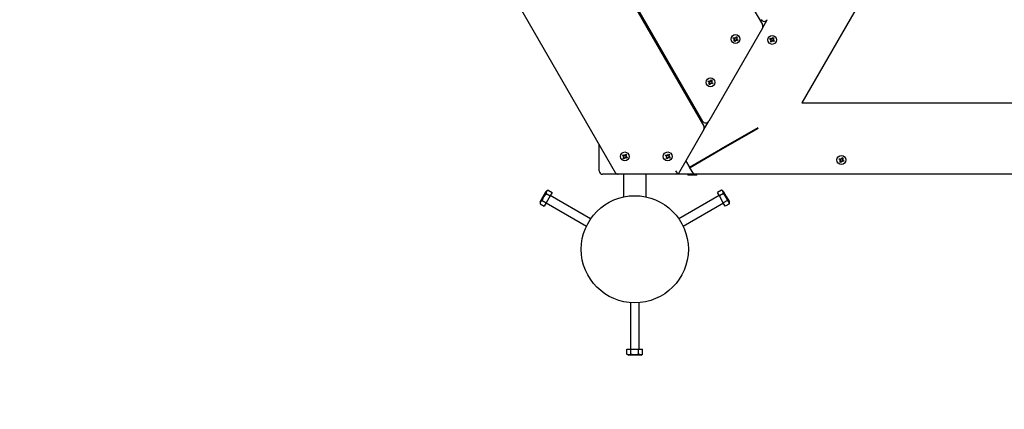
# Model space of a CAD drawing. Units: millimetres. Extents: x 3.22 to 13, y 2.24 to 9.84.
# Drawn here: x 8.1 to 9.48, y 4.89 to 5.43 of the extents above; entities that cross this region are included whole.
import ezdxf

# ---------------------------------------------------------------- set-up
doc = ezdxf.new("R2010")
doc.units = ezdxf.units.MM
doc.header["$LTSCALE"] = 70
doc.header["$PDSIZE"] = -1
doc.linetypes.add('SLD-Сплошная', pattern=[0])
doc.styles.get("Standard").update_dxf_attribs({"font": 'isocpeui.ttf'})
doc.dimstyles.new('ISO-25', dxfattribs={"dimtxt": 2.5, "dimasz": 2.5, "dimexe": 1.25, "dimexo": 0.625, "dimtad": 1, "dimtxsty": 'Standard', "dimcen": 2.5, "dimadec": 0, "dimazin": 0, "dimtfac": 1, "dimtmove": 0, "dimatfit": 3, "dimfxl": 1, "dimarcsym": 0})

# ---------------------------------------------------------------- blocks, each defined once
blk = doc.blocks.new('_D_5')
at = {"color": 0, "lineweight": -2, "transparency": 16777216}
for p, q in [((3.2184, 7.3978), (3.2184, 2.2379)), ((11.9452, 5.0344), (11.9452, 2.2379)), ((3.4284, 2.3079), (11.7352, 2.3079))]:
    blk.add_line(p, q, dxfattribs=at)
at = {"color": 0, "transparency": 16777216}
for points in [[(3.4284, 2.3429), (3.4284, 2.2729), (3.2184, 2.3079)], [(11.7352, 2.3429), (11.7352, 2.2729), (11.9452, 2.3079)]]:
    blk.add_solid(points, dxfattribs=at)
at = {"layer": 'Defpoints', "color": 0, "transparency": 16777216}
for p in [(3.2184, 7.3978), (11.9452, 5.0344), (11.9452, 2.3079)]:
    blk.add_point(p, dxfattribs=at)
at = {"color": 0, "transparency": 16777216, "insert": (7.5818, 2.6099), "char_height": 0.21, "attachment_point": 2}
blk.add_mtext('8,73м', dxfattribs=at)
blk = doc.blocks.new('*D15')
at = {"color": 0, "lineweight": -2, "transparency": 16777216}
for p, q in [((4.7276, 7.2108), (4.7276, 2.7644)), ((10.3361, 5.1101), (10.3361, 2.7644)), ((4.9376, 2.8344), (10.1261, 2.8344))]:
    blk.add_line(p, q, dxfattribs=at)
at = {"color": 0, "transparency": 16777216}
for points in [[(4.9376, 2.8694), (4.9376, 2.7994), (4.7276, 2.8344)], [(10.1261, 2.8694), (10.1261, 2.7994), (10.3361, 2.8344)]]:
    blk.add_solid(points, dxfattribs=at)
at = {"layer": 'Defpoints', "color": 0, "transparency": 16777216}
for p in [(4.7276, 7.2108), (10.3361, 5.1101), (10.3361, 2.8344)]:
    blk.add_point(p, dxfattribs=at)
at = {"color": 0, "transparency": 16777216, "insert": (7.5318, 3.0104), "char_height": 0.21, "attachment_point": 5}
blk.add_mtext('5,61м', dxfattribs=at)
blk = doc.blocks.new('*D16')
at = {"color": 0, "lineweight": -2, "transparency": 16777216}
for p, q in [((9.2941, 8.3233), (12.5369, 8.3233)), ((12.4669, 5.2451), (12.4669, 8.1133)), ((10.2611, 5.0351), (12.5369, 5.0351))]:
    blk.add_line(p, q, dxfattribs=at)
at = {"color": 0, "transparency": 16777216}
for points in [[(12.4319, 8.1133), (12.5019, 8.1133), (12.4669, 8.3233)], [(12.4319, 5.2451), (12.5019, 5.2451), (12.4669, 5.0351)]]:
    blk.add_solid(points, dxfattribs=at)
at = {"layer": 'Defpoints', "color": 0, "transparency": 16777216}
for p in [(9.2941, 8.3233), (12.4669, 8.3233), (10.2611, 5.0351)]:
    blk.add_point(p, dxfattribs=at)
at = {"color": 0, "transparency": 16777216, "insert": (12.2909, 6.6792), "char_height": 0.21, "attachment_point": 5, "rotation": 90}
blk.add_mtext('3,29м', dxfattribs=at)
blk = doc.blocks.new('*D17')
at = {"color": 0, "lineweight": -2, "transparency": 16777216}
for p, q in [((9.2736, 9.8381), (13.0046, 9.8381)), ((12.9346, 3.7444), (12.9346, 9.6281)), ((8.8614, 3.5344), (13.0046, 3.5344))]:
    blk.add_line(p, q, dxfattribs=at)
at = {"color": 0, "transparency": 16777216}
for points in [[(12.8996, 9.6281), (12.9696, 9.6281), (12.9346, 9.8381)], [(12.8996, 3.7444), (12.9696, 3.7444), (12.9346, 3.5344)]]:
    blk.add_solid(points, dxfattribs=at)
at = {"layer": 'Defpoints', "color": 0, "transparency": 16777216}
for p in [(9.2736, 9.8381), (12.9346, 9.8381), (8.8614, 3.5344)]:
    blk.add_point(p, dxfattribs=at)
at = {"color": 0, "transparency": 16777216, "insert": (12.7586, 6.6863), "char_height": 0.21, "attachment_point": 5, "rotation": 90}
blk.add_mtext('6,30м', dxfattribs=at)

msp = doc.modelspace()

# ---------------------------------------------------------------- linework, layer by layer
at = {"color": 7, "linetype": 'SLD-Сплошная', "lineweight": 25}
for p, q in [((8.5694, 6.1284), (9.0578, 5.2826)), ((8.5746, 6.1234), (9.056, 5.2896)), ((8.7334, 6.1284), (9.1397, 5.4246)), ((8.49, 5.9859), (8.9336, 5.2176)), ((9.1397, 5.4196), (9.0647, 5.2896)), ((9.1398, 5.4197), (9.1466, 5.4314)), ((9.0988, 5.4056), (9.0995, 5.4068)), ((9.1003, 5.4047), (9.0988, 5.4056)), ((9.0995, 5.4068), (9.101, 5.4059)), ((9.0998, 5.4038), (9.1007, 5.4043)), ((9.1015, 5.4068), (9.102, 5.4059)), ((9.1015, 5.4058), (9.1015, 5.4068)), ((9.1016, 5.4064), (9.1015, 5.4068)), ((9.1024, 5.4063), (9.1033, 5.4078)), ((9.1033, 5.4078), (9.1045, 5.4071)), ((9.1035, 5.4051), (9.1045, 5.4051)), ((9.1045, 5.4071), (9.1036, 5.4056)), ((9.1045, 5.4051), (9.1036, 5.4046)), ((9.104, 5.4042), (9.1055, 5.4033)), ((9.1041, 5.405), (9.1045, 5.4051)), ((9.15, 5.4043), (9.1507, 5.4055)), ((9.1515, 5.4035), (9.15, 5.4043)), ((9.1507, 5.4055), (9.1522, 5.4047)), ((9.1514, 5.4035), (9.1521, 5.4047)), ((9.1527, 5.4056), (9.1533, 5.4047)), ((9.1527, 5.4045), (9.1527, 5.4056)), ((9.153, 5.4047), (9.1527, 5.4056)), ((9.153, 5.4046), (9.153, 5.4047)), ((9.153, 5.4047), (9.153, 5.4046)), ((9.1536, 5.405), (9.1545, 5.4065)), ((9.1537, 5.4052), (9.1542, 5.4049)), ((9.1545, 5.4065), (9.1557, 5.4058)), ((9.1557, 5.4058), (9.1548, 5.4043)), ((9.1002, 5.4039), (9.0998, 5.4038)), ((9.1008, 5.4038), (9.0998, 5.4038)), ((9.0998, 5.4018), (9.1007, 5.4033)), ((9.101, 5.4011), (9.0998, 5.4018)), ((9.1019, 5.4026), (9.101, 5.4011)), ((9.1028, 5.4021), (9.1023, 5.403)), ((9.1027, 5.4025), (9.1028, 5.4021)), ((9.1028, 5.4031), (9.1028, 5.4021)), ((9.1048, 5.4021), (9.1033, 5.403)), ((9.1055, 5.4033), (9.1048, 5.4021)), ((9.151, 5.4026), (9.1519, 5.4031)), ((9.1519, 5.4028), (9.151, 5.4026)), ((9.152, 5.4026), (9.151, 5.4026)), ((9.151, 5.4006), (9.1519, 5.4021)), ((9.1523, 5.3999), (9.151, 5.4006)), ((9.1523, 5.4016), (9.1518, 5.4019)), ((9.1519, 5.4028), (9.152, 5.4029)), ((9.152, 5.4028), (9.1519, 5.4028)), ((9.1531, 5.4014), (9.1523, 5.3999)), ((9.154, 5.4008), (9.1535, 5.4017)), ((9.1538, 5.4016), (9.154, 5.4008)), ((9.154, 5.4019), (9.154, 5.4008)), ((9.156, 5.4009), (9.1545, 5.4017)), ((9.1547, 5.4038), (9.1557, 5.4038)), ((9.1557, 5.4038), (9.1548, 5.4033)), ((9.1549, 5.4036), (9.1557, 5.4038)), ((9.1552, 5.4029), (9.1567, 5.4021)), ((9.1567, 5.4021), (9.156, 5.4009)), ((9.0638, 5.3449), (9.0645, 5.3461)), ((9.0653, 5.3441), (9.0638, 5.3449)), ((9.0645, 5.3461), (9.066, 5.3453)), ((9.0648, 5.3432), (9.0657, 5.3437)), ((9.0652, 5.3433), (9.0648, 5.3432)), ((9.0658, 5.3432), (9.0648, 5.3432)), ((9.0648, 5.3412), (9.0657, 5.3427)), ((9.066, 5.3405), (9.0648, 5.3412)), ((9.0669, 5.342), (9.066, 5.3405)), ((9.0665, 5.3462), (9.067, 5.3453)), ((9.0665, 5.3451), (9.0665, 5.3462)), ((9.0666, 5.3458), (9.0665, 5.3462)), ((9.0678, 5.3415), (9.0673, 5.3423)), ((9.0674, 5.3457), (9.0683, 5.3472)), ((9.0677, 5.3419), (9.0678, 5.3415)), ((9.0678, 5.3425), (9.0678, 5.3415)), ((9.0683, 5.3472), (9.0695, 5.3465)), ((9.0698, 5.3415), (9.0683, 5.3423)), ((9.0685, 5.3444), (9.0695, 5.3444)), ((9.0695, 5.3465), (9.0686, 5.345)), ((9.0695, 5.3444), (9.0686, 5.3439)), ((9.069, 5.3436), (9.0705, 5.3427)), ((9.0691, 5.3443), (9.0695, 5.3444)), ((9.0705, 5.3427), (9.0698, 5.3415)), ((9.0315, 5.3321), (9.0303, 5.3301)), ((9.0579, 5.2777), (9.0646, 5.2894)), ((9.1332, 5.2801), (9.0812, 5.2501)), ((9.0578, 5.2776), (9.0217, 5.2151)), ((9.1337, 5.2792), (9.0818, 5.2492)), ((8.9111, 5.2201), (8.9111, 5.2567)), ((8.9439, 5.2412), (8.9446, 5.2424)), ((8.9454, 5.2403), (8.9439, 5.2412)), ((8.9446, 5.2424), (8.9461, 5.2416)), ((8.9449, 5.2395), (8.9458, 5.24)), ((8.9453, 5.2396), (8.9449, 5.2395)), ((8.9459, 5.2395), (8.9449, 5.2395)), ((8.9449, 5.2374), (8.9458, 5.2389)), ((8.9466, 5.2424), (8.9471, 5.2416)), ((8.9466, 5.2414), (8.9466, 5.2424)), ((8.9467, 5.242), (8.9466, 5.2424)), ((8.9475, 5.2419), (8.9484, 5.2434)), ((8.9479, 5.2388), (8.9479, 5.2377)), ((8.9484, 5.2434), (8.9496, 5.2427)), ((8.9486, 5.2407), (8.9496, 5.2407)), ((8.9496, 5.2427), (8.9487, 5.2412)), ((8.9496, 5.2407), (8.9487, 5.2402)), ((8.9491, 5.2398), (8.9506, 5.239)), ((8.9492, 5.2406), (8.9496, 5.2407)), ((8.9506, 5.239), (8.9499, 5.2378)), ((9.0039, 5.2412), (9.0046, 5.2424)), ((9.0054, 5.2403), (9.0039, 5.2412)), ((9.0046, 5.2424), (9.0061, 5.2416)), ((9.0049, 5.2395), (9.0058, 5.24)), ((9.0053, 5.2396), (9.0049, 5.2395)), ((9.0059, 5.2395), (9.0049, 5.2395)), ((9.0049, 5.2374), (9.0058, 5.2389)), ((9.0066, 5.2424), (9.0071, 5.2416)), ((9.0066, 5.2414), (9.0066, 5.2424)), ((9.0067, 5.242), (9.0066, 5.2424)), ((9.0075, 5.2419), (9.0084, 5.2434)), ((9.0079, 5.2388), (9.0079, 5.2377)), ((9.0084, 5.2434), (9.0096, 5.2427)), ((9.0086, 5.2407), (9.0096, 5.2407)), ((9.0096, 5.2427), (9.0087, 5.2412)), ((9.0096, 5.2407), (9.0087, 5.2402)), ((9.0091, 5.2398), (9.0106, 5.239)), ((9.0092, 5.2406), (9.0096, 5.2407)), ((9.0106, 5.239), (9.0099, 5.2378)), ((9.0379, 5.2251), (9.0812, 5.2501)), ((9.0818, 5.2492), (9.0385, 5.2242)), ((8.9461, 5.2367), (8.9449, 5.2374)), ((8.947, 5.2382), (8.9461, 5.2367)), ((8.9479, 5.2377), (8.9474, 5.2386)), ((8.9478, 5.2381), (8.9479, 5.2377)), ((8.9499, 5.2378), (8.9484, 5.2386)), ((9.0061, 5.2367), (9.0049, 5.2374)), ((9.007, 5.2382), (9.0061, 5.2367)), ((9.0079, 5.2377), (9.0074, 5.2386)), ((9.0078, 5.2381), (9.0079, 5.2377)), ((9.0099, 5.2378), (9.0084, 5.2386)), ((9.0385, 5.2242), (9.0327, 5.2342)), ((9.0437, 5.2151), (9.0379, 5.2251)), ((9.2471, 5.2362), (9.2478, 5.2374)), ((9.2486, 5.2353), (9.2471, 5.2362)), ((9.2478, 5.2374), (9.2493, 5.2366)), ((9.2481, 5.2345), (9.249, 5.235)), ((9.249, 5.2347), (9.2481, 5.2345)), ((9.2491, 5.2345), (9.2481, 5.2345)), ((9.2481, 5.2324), (9.249, 5.2339)), ((9.2493, 5.2317), (9.2481, 5.2324)), ((9.2501, 5.2331), (9.2489, 5.2338)), ((9.2491, 5.2347), (9.249, 5.2347)), ((9.249, 5.2347), (9.2491, 5.2347)), ((9.2502, 5.2332), (9.2493, 5.2317)), ((9.2498, 5.2374), (9.2503, 5.2366)), ((9.2498, 5.2364), (9.2498, 5.2374)), ((9.25, 5.2367), (9.2498, 5.2374)), ((9.2511, 5.2327), (9.2506, 5.2336)), ((9.2507, 5.2369), (9.2516, 5.2384)), ((9.2508, 5.2336), (9.2508, 5.2337)), ((9.2508, 5.2337), (9.2508, 5.2336)), ((9.2508, 5.2336), (9.2511, 5.2327)), ((9.2511, 5.2338), (9.2511, 5.2327)), ((9.2516, 5.2384), (9.2528, 5.2377)), ((9.2531, 5.2328), (9.2516, 5.2336)), ((9.2524, 5.2348), (9.2517, 5.2335)), ((9.2518, 5.2357), (9.2528, 5.2357)), ((9.2528, 5.2377), (9.2519, 5.2362)), ((9.2519, 5.2355), (9.2528, 5.2357)), ((9.2528, 5.2357), (9.2519, 5.2352)), ((9.2523, 5.2348), (9.2538, 5.234)), ((9.2538, 5.234), (9.2531, 5.2328)), ((8.938, 5.2151), (8.9161, 5.2151)), ((9.0217, 5.2151), (8.938, 5.2151)), ((8.9451, 5.2151), (8.9451, 5.1834)), ((8.9771, 5.1834), (8.9771, 5.2151)), ((9.0217, 5.2151), (9.0188, 5.2201)), ((9.0435, 5.2151), (9.0217, 5.2151)), ((9.0354, 5.2151), (9.0354, 5.2138)), ((9.0478, 5.2138), (9.0354, 5.2138)), ((10.0572, 5.2151), (9.0437, 5.2151)), ((9.0478, 5.2138), (9.0478, 5.2151)), ((8.8286, 5.1767), (8.8371, 5.1914)), ((8.8369, 5.1881), (8.8426, 5.1848)), ((8.8396, 5.1929), (8.8371, 5.1914)), ((8.8426, 5.1848), (8.8371, 5.1753)), ((8.8396, 5.1929), (8.8453, 5.1896)), ((8.8453, 5.1896), (8.8426, 5.1848)), ((8.8993, 5.1527), (8.8428, 5.1853)), ((9.0793, 5.1853), (9.0228, 5.1527)), ((9.0825, 5.1929), (9.0768, 5.1896)), ((9.0796, 5.1848), (9.0768, 5.1896)), ((9.0853, 5.1881), (9.0796, 5.1848)), ((9.085, 5.1753), (9.0796, 5.1848)), ((9.085, 5.1914), (9.0825, 5.1929)), ((9.085, 5.1914), (9.0892, 5.1841)), ((9.0892, 5.1841), (9.0935, 5.1767)), ((8.8286, 5.1767), (8.8286, 5.1739)), ((8.8286, 5.1739), (8.8343, 5.1706)), ((8.8314, 5.1786), (8.8371, 5.1753)), ((8.8371, 5.1753), (8.8343, 5.1706)), ((8.8368, 5.1749), (8.8933, 5.1423)), ((9.0288, 5.1423), (9.0853, 5.1749)), ((9.0907, 5.1786), (9.085, 5.1753)), ((9.0878, 5.1706), (9.085, 5.1753)), ((9.0935, 5.1739), (9.0878, 5.1706)), ((9.0935, 5.1739), (9.0935, 5.1767)), ((8.9551, 5.0353), (8.9551, 4.9701)), ((8.9671, 4.9701), (8.9671, 5.0353)), ((8.9501, 4.9635), (8.9501, 4.9701)), ((8.9501, 4.9701), (8.9556, 4.9701)), ((8.9501, 4.9635), (8.9526, 4.9621)), ((8.9556, 4.9635), (8.9556, 4.9701)), ((8.9556, 4.9701), (8.9665, 4.9701)), ((8.9665, 4.9635), (8.9665, 4.9701)), ((8.9665, 4.9701), (8.972, 4.9701)), ((8.9696, 4.9621), (8.972, 4.9635)), ((8.972, 4.9635), (8.972, 4.9701)), ((8.9611, 4.9621), (8.9526, 4.9621)), ((8.9696, 4.9621), (8.9611, 4.9621))]:
    msp.add_line(p, q, dxfattribs=at)
at = {"color": 7, "linetype": 'SLD-Сплошная', "lineweight": 25, "flags": 128}
msp.add_lwpolyline([(9.5504, 5.9309), (9.1949, 5.3151), (9.906, 5.3151), (9.5504, 5.9309)], dxfattribs=at)
at = {"color": 7, "linetype": 'SLD-Сплошная', "lineweight": 25}
for centre, radius in [((9.1021, 5.4044), 0.0062), ((9.1534, 5.4032), 0.0062), ((9.0671, 5.3438), 0.0062), ((8.9472, 5.2401), 0.0062), ((9.0072, 5.2401), 0.0062), ((9.2504, 5.2351), 0.0062), ((8.9611, 5.1101), 0.075)]:
    msp.add_circle(centre, radius, dxfattribs=at)
for centre, radius, start, end in [((9.1423, 5.4341), 0.005, 210, 330), ((9.1354, 5.4221), 0.005, 330, 30), ((9.0998, 5.4038), 0.00103, 30, 60), ((9.0998, 5.4038), 0.00103, 23.9208, 30), ((9.1015, 5.4068), 0.00103, 240, 270), ((9.1015, 5.4068), 0.00102, 270, 276.0792), ((9.1015, 5.4068), 0.00102, 293.9208, 300), ((9.1015, 5.4068), 0.00103, 300, 330), ((9.1045, 5.4051), 0.00103, 150, 180), ((9.1045, 5.4051), 0.00103, 180, 186.0792), ((9.1045, 5.4051), 0.00103, 203.9208, 210), ((9.1045, 5.4051), 0.00103, 210, 240), ((9.1527, 5.4056), 0.00103, 240, 270), ((9.1527, 5.4056), 0.00103, 270, 283.4246), ((9.1527, 5.4056), 0.00103, 286.5754, 300), ((9.1527, 5.4056), 0.00103, 300, 330), ((9.1557, 5.4038), 0.00102, 150, 180), ((9.0998, 5.4038), 0.00103, 330, 0), ((9.0998, 5.4038), 0.00103, 0, 6.0792), ((9.1028, 5.4021), 0.00103, 120, 150), ((9.1028, 5.4021), 0.00103, 113.9208, 120), ((9.1028, 5.4021), 0.00103, 90, 96.0792), ((9.1028, 5.4021), 0.00103, 60, 90), ((9.151, 5.4026), 0.00103, 30, 60), ((9.151, 5.4026), 0.00102, 16.5754, 30), ((9.151, 5.4026), 0.00103, 330, 0), ((9.151, 5.4026), 0.00102, 0, 13.4246), ((9.154, 5.4008), 0.00103, 120, 150), ((9.154, 5.4008), 0.00103, 106.5754, 120), ((9.154, 5.4008), 0.00103, 90, 102.2525), ((9.154, 5.4008), 0.00103, 60, 90), ((9.1557, 5.4038), 0.00102, 180, 192.3168), ((9.1557, 5.4038), 0.00102, 196.5754, 210), ((9.1557, 5.4038), 0.00103, 210, 240), ((9.0648, 5.3432), 0.00103, 30, 60), ((9.0648, 5.3432), 0.00103, 23.9208, 30), ((9.0648, 5.3432), 0.00102, 330, 0), ((9.0648, 5.3432), 0.00103, 0, 6.0792), ((9.0665, 5.3462), 0.00103, 240, 270), ((9.0665, 5.3462), 0.00103, 270, 276.0792), ((9.0665, 5.3462), 0.00103, 293.9208, 300), ((9.0678, 5.3415), 0.00103, 120, 150), ((9.0665, 5.3462), 0.00103, 300, 330), ((9.0678, 5.3415), 0.00102, 113.9208, 120), ((9.0678, 5.3415), 0.00102, 90, 96.0792), ((9.0678, 5.3415), 0.00103, 60, 90), ((9.0695, 5.3444), 0.00103, 150, 180), ((9.0695, 5.3444), 0.00103, 180, 186.0792), ((9.0695, 5.3444), 0.00103, 203.9208, 210), ((9.0695, 5.3444), 0.00103, 210, 240), ((9.0604, 5.2921), 0.005, 210, 330), ((9.0534, 5.2801), 0.005, 330, 30), ((8.9449, 5.2395), 0.00103, 30, 60), ((8.9449, 5.2395), 0.00103, 23.9208, 30), ((8.9449, 5.2395), 0.00102, 330, 0), ((8.9449, 5.2395), 0.00103, 0, 6.0792), ((8.9466, 5.2424), 0.00103, 240, 270), ((8.9466, 5.2424), 0.00102, 270, 276.0792), ((8.9466, 5.2424), 0.00103, 293.9208, 300), ((8.9466, 5.2424), 0.00102, 300, 330), ((8.9479, 5.2377), 0.00102, 90, 96.0792), ((8.9479, 5.2377), 0.00103, 60, 90), ((8.9496, 5.2407), 0.00102, 150, 180), ((8.9496, 5.2407), 0.00103, 180, 186.0792), ((8.9496, 5.2407), 0.00102, 203.9208, 210), ((8.9496, 5.2407), 0.00103, 210, 240), ((9.0049, 5.2395), 0.00103, 30, 60), ((9.0049, 5.2395), 0.00102, 23.9208, 30), ((9.0049, 5.2395), 0.00103, 330, 0), ((9.0049, 5.2395), 0.00102, 0, 6.0792), ((9.0066, 5.2424), 0.00103, 240, 270), ((9.0066, 5.2424), 0.00102, 270, 276.0792), ((9.0066, 5.2424), 0.00103, 293.9208, 300), ((9.0066, 5.2424), 0.00103, 300, 330), ((9.0079, 5.2377), 0.00102, 90, 96.0792), ((9.0079, 5.2377), 0.00103, 60, 90), ((9.0096, 5.2407), 0.00103, 150, 180), ((9.0096, 5.2407), 0.00103, 180, 186.0792), ((9.0096, 5.2407), 0.00103, 203.9208, 210), ((9.0096, 5.2407), 0.00103, 210, 240), ((8.9479, 5.2377), 0.00103, 120, 150), ((8.9479, 5.2377), 0.00103, 113.9208, 120), ((9.0079, 5.2377), 0.00103, 120, 150), ((9.0079, 5.2377), 0.00103, 113.9208, 120), ((9.2481, 5.2345), 0.00103, 30, 60), ((9.2481, 5.2345), 0.00102, 16.5754, 30), ((9.2481, 5.2345), 0.00102, 330, 0), ((9.2481, 5.2345), 0.00102, 0, 13.4246), ((9.2498, 5.2374), 0.00103, 240, 270), ((9.2498, 5.2374), 0.00103, 270, 283.4246), ((9.2498, 5.2374), 0.00102, 288.0656, 300), ((9.2511, 5.2327), 0.00103, 120, 150), ((9.2498, 5.2374), 0.00102, 300, 330), ((9.2511, 5.2327), 0.00103, 106.5754, 120), ((9.2511, 5.2327), 0.00103, 90, 103.4246), ((9.2511, 5.2327), 0.00103, 60, 90), ((9.2528, 5.2357), 0.00102, 150, 180), ((9.2528, 5.2357), 0.00102, 180, 193.4246), ((9.2528, 5.2357), 0.00102, 196.5754, 210), ((9.2528, 5.2357), 0.00103, 210, 240), ((8.9161, 5.2201), 0.005, 180, 270), ((8.938, 5.2201), 0.005, 210, 270), ((8.8495, 5.1745), 0.0185, 132.7961, 167.2039), ((8.8418, 5.1884), 0.00497, 116.4991, 183.5009), ((9.0803, 5.1884), 0.00497, 356.4991, 63.5009), ((9.0727, 5.1745), 0.0185, 12.7997, 47.2003), ((8.8336, 5.1742), 0.00497, 116.4991, 183.5009), ((9.0885, 5.1742), 0.00497, 356.4991, 63.5009), ((8.9528, 4.9677), 0.00497, 236.4991, 303.5009), ((8.9611, 4.9812), 0.0185, 252.7997, 287.2003), ((8.9693, 4.9677), 0.00497, 236.4991, 303.5009)]:
    msp.add_arc(centre, radius, start, end, dxfattribs=at)

# ---------------------------------------------------------------- dimensions: what is measured, and where the dimension line sits
at = {"color": 251, "true_color": 0x636466}
dim = msp.add_linear_dim(base=(12.9346, 9.8381), p1=(8.8614, 3.5344), p2=(9.2736, 9.8381), angle=90, dimstyle='ISO-25', override={"dimtxt": 0.21, "dimasz": 0.21, "dimexe": 0.07, "dimexo": 0, "dimgap": 0.05, "dimzin": 1, "dimpost": 'м', "dimtdec": 3, "dimtzin": 1}, dxfattribs=at)
dim.commit()
dim.dimension.update_dxf_attribs({"geometry": '*D17', "text_midpoint": (12.7586, 6.6863)})
dim = msp.add_linear_dim(base=(12.4669, 8.3233), p1=(10.2611, 5.0351), p2=(9.2941, 8.3233), angle=90, dimstyle='ISO-25', override={"dimtxt": 0.21, "dimasz": 0.21, "dimexe": 0.07, "dimexo": 0, "dimgap": 0.05, "dimzin": 1, "dimpost": 'м', "dimtdec": 3, "dimtzin": 1})
dim.commit()
dim.dimension.update_dxf_attribs({"geometry": '*D16', "text_midpoint": (12.2909, 6.6792)})
dim = msp.add_linear_dim(base=(11.9452, 2.3079), p1=(3.2184, 7.3978), p2=(11.9452, 5.0344), angle=0, dimstyle='ISO-25', override={"dimtxt": 0.21, "dimasz": 0.21, "dimexe": 0.07, "dimexo": 0, "dimgap": 0.05, "dimzin": 1, "dimpost": 'м', "dimtdec": 3, "dimtzin": 1}, dxfattribs=at)
dim.commit()
dim.dimension.update_dxf_attribs({"geometry": '_D_5', "text_midpoint": (7.5818, 2.3079), "dimtype": 160})
dim = msp.add_linear_dim(base=(10.3361, 2.8344), p1=(4.7276, 7.2108), p2=(10.3361, 5.1101), dimstyle='ISO-25', override={"dimtxt": 0.21, "dimasz": 0.21, "dimexe": 0.07, "dimexo": 0, "dimgap": 0.05, "dimzin": 1, "dimpost": 'м', "dimtdec": 3, "dimtzin": 1})
dim.commit()
dim.dimension.update_dxf_attribs({"geometry": '*D15', "text_midpoint": (7.5318, 3.0104)})

doc.saveas('drawing.dxf')
